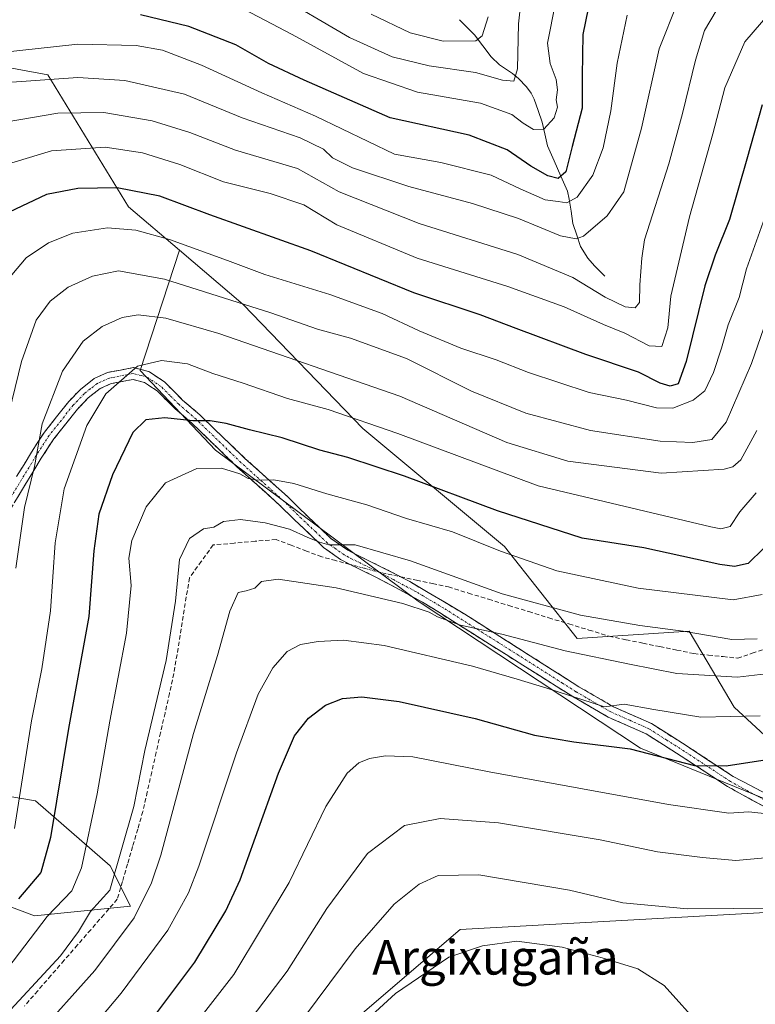
# Model space of a CAD drawing. Units: metres. Extents: x 579728 to 583149, y 4765911 to 4768265.
# Drawn here: x 582818 to 582989, y 4767437 to 4767666 of the extents above; entities that cross this region are included whole.
import ezdxf
from ezdxf.enums import TextEntityAlignment as Align

# ---------------------------------------------------------------- set-up
doc = ezdxf.new("R2010")
doc.units = ezdxf.units.M
doc.header["$MEASUREMENT"] = 0
doc.linetypes.add('TRAZO_Y_PUNTO', pattern=[1, 0.5, -0.25, 0, -0.25])
doc.linetypes.add('TRAZOSX2', pattern=[1.5, 1, -0.5])
for name, color, linetype, lineweight in [('Arbolado forestal CxS', 92, 'Continuous', 0), ('Camino', 19, 'TRAZOSX2', 0), ('Camino Cxs', 19, 'Continuous', 0), ('Camino eje', 19, 'TRAZO_Y_PUNTO', 0), ('Corriente artificial lineal', 5, 'TRAZOSX2', 13), ('Corriente artificial lineal oculto', 135, 'TRAZO_Y_PUNTO', 13), ('Corriente natural lineal', 142, 'Continuous', 13), ('Curva de nivel maestra', 36, 'Continuous', 30), ('Curva de nivel normal', 36, 'Continuous', 0), ('Pastizal CxS', 92, 'Continuous', 0), ('Texto cartográfico', 19, 'Continuous', 0)]:
    doc.layers.add(name, color=color, linetype=linetype, lineweight=lineweight)
doc.styles.add('Arial', font='txt', dxfattribs={"height": 0.2})

# ---------------------------------------------------------------- blocks, each defined once
blk = doc.blocks.new('*U180')
at = {"layer": 'Curva de nivel normal', "color": 36, "linetype": 'Continuous', "lineweight": 0}
blk.add_polyline3d([(582994.37, 4767459.52, 565), (582973.19, 4767459.3, 565), (582958.18, 4767460.7, 565), (582945.84, 4767463.65, 565), (582924.8, 4767467.21, 565), (582915.34, 4767467.04, 565), (582910.89, 4767465.04, 565), (582905.15, 4767460.41, 565), (582896.06, 4767450.08, 565), (582884.34, 4767434.3, 565)], dxfattribs=at)
blk = doc.blocks.new('*U183')
at = {"layer": 'Curva de nivel normal', "color": 36, "linetype": 'Continuous', "lineweight": 0}
blk.add_polyline3d([(582989.14, 4767555.76, 520), (582985.35, 4767551.4, 520), (582983.08, 4767548.02, 520), (582980.96, 4767547.45, 520), (582978.63, 4767547.88, 520), (582938.51, 4767557.44, 520), (582905.94, 4767569.53, 520), (582889.84, 4767575.12, 520), (582880.4, 4767577.7, 520), (582870.11, 4767581.21, 520), (582863.05, 4767583.45, 520), (582857.14, 4767585.68, 520), (582851.17, 4767586.46, 520), (582845.59, 4767585.18, 520), (582838.26, 4767578.76, 520), (582833.78, 4767571.42, 520), (582828.58, 4767556.75, 520), (582826.49, 4767544.17, 520), (582825.38, 4767528.43, 520), (582823.38, 4767514.97, 520), (582820.98, 4767502.91, 520), (582817, 4767477.94, 520)], dxfattribs=at)
blk = doc.blocks.new('*U188')
at = {"layer": 'Curva de nivel normal', "color": 36, "linetype": 'Continuous', "lineweight": 0}
blk.add_polyline3d([(582970.84, 4767669.44, 485), (582966.59, 4767658.76, 485), (582962.48, 4767640.35, 485), (582958.44, 4767625.6, 485), (582954.54, 4767619.99, 485), (582949.06, 4767615.31, 485), (582947.39, 4767614.68, 485), (582943.74, 4767615.4, 485), (582933.95, 4767619.41, 485), (582923.29, 4767622.88, 485), (582908.54, 4767626.8, 485), (582895.46, 4767631.15, 485), (582890.81, 4767633.48, 485), (582888.74, 4767635.47, 485), (582883.32, 4767638.1, 485), (582869.88, 4767642.73, 485), (582856.5, 4767648.23, 485), (582842.67, 4767651.4, 485), (582831.76, 4767652.09, 485), (582815.34, 4767650.91, 485)], dxfattribs=at)
blk = doc.blocks.new('*U200')
at = {"layer": 'Curva de nivel normal', "color": 36, "linetype": 'Continuous', "lineweight": 0}
blk.add_polyline3d([(582992.36, 4767481.25, 555), (582987.41, 4767481.84, 555), (582982.81, 4767481.51, 555), (582968.78, 4767483.52, 555), (582927.17, 4767491.09, 555), (582909.46, 4767494.54, 555), (582903.08, 4767494.79, 555), (582899.38, 4767494.17, 555), (582896.94, 4767493.21, 555), (582894.21, 4767490.75, 555), (582889.24, 4767483.08, 555), (582880.79, 4767465.41, 555), (582867.92, 4767444.08, 555), (582849.55, 4767420.41, 555)], dxfattribs=at)
blk = doc.blocks.new('*U204')
at = {"layer": 'Curva de nivel normal', "color": 36, "linetype": 'Continuous', "lineweight": 0}
blk.add_polyline3d([(582926.97, 4767666.15, 460), (582925.55, 4767661.8, 460), (582924.05, 4767660.6, 460), (582916.52, 4767660.53, 460), (582908.83, 4767662.47, 460), (582899.82, 4767666.81, 460)], dxfattribs=at)
blk = doc.blocks.new('*U206')
at = {"layer": 'Curva de nivel normal', "color": 36, "linetype": 'Continuous', "lineweight": 0}
blk.add_polyline3d([(582990.07, 4767504.08, 545), (582976.25, 4767503.8, 545), (582965.38, 4767505.52, 545), (582958.53, 4767506.75, 545), (582953.91, 4767506.15, 545), (582940.54, 4767510.47, 545), (582933.64, 4767512.61, 545), (582923.32, 4767515.56, 545), (582902.82, 4767520.4, 545), (582893.4, 4767521.66, 545), (582887.49, 4767521.3, 545), (582883.37, 4767520.61, 545), (582880.32, 4767518.97, 545), (582876.94, 4767515.18, 545), (582873.58, 4767509.13, 545), (582868.57, 4767495.47, 545), (582859.84, 4767469.22, 545), (582857.42, 4767463.06, 545), (582852.62, 4767454.36, 545), (582841.79, 4767439.74, 545), (582830.82, 4767426.74, 545)], dxfattribs=at)
blk = doc.blocks.new('*U207')
at = {"layer": 'Curva de nivel normal', "color": 36, "linetype": 'Continuous', "lineweight": 0}
blk.add_polyline3d([(582992.28, 4767667.1, 495), (582986.53, 4767660.34, 495), (582981.83, 4767649.74, 495), (582979.03, 4767639.07, 495), (582973.66, 4767619.81, 495), (582969.31, 4767601.43, 495), (582968.65, 4767594.07, 495), (582967.22, 4767589.71, 495), (582964.3, 4767589.88, 495), (582958.67, 4767592.8, 495), (582953.67, 4767594.79, 495), (582944.57, 4767598.9, 495), (582931.5, 4767603.62, 495), (582910.5, 4767610.18, 495), (582891.83, 4767617.91, 495), (582884.14, 4767622.6, 495), (582876.32, 4767625.24, 495), (582865.52, 4767627.94, 495), (582855.4, 4767631.96, 495), (582846.71, 4767634.62, 495), (582838.08, 4767635.98, 495), (582825.63, 4767635.06, 495), (582814.6, 4767631.75, 495)], dxfattribs=at)
blk = doc.blocks.new('*U211')
at = {"layer": 'Curva de nivel normal', "color": 36, "linetype": 'Continuous', "lineweight": 0}
blk.add_polyline3d([(582934.98, 4767673.58, 465), (582934.01, 4767664.54, 465), (582933.72, 4767654.14, 465), (582932.88, 4767651.23, 465), (582930.26, 4767651.46, 465), (582923.98, 4767653.26, 465), (582913.24, 4767654.84, 465), (582904.67, 4767656.93, 465), (582894.79, 4767661.38, 465), (582877.06, 4767671.78, 465)], dxfattribs=at)
blk = doc.blocks.new('*U214')
at = {"layer": 'Curva de nivel normal', "color": 36, "linetype": 'Continuous', "lineweight": 0}
blk.add_polyline3d([(582989.24, 4767570.28, 515), (582985.56, 4767563.43, 515), (582983.7, 4767561.79, 515), (582981.68, 4767561.27, 515), (582967.08, 4767560.39, 515), (582945.4, 4767563.1, 515), (582931.3, 4767567.49, 515), (582906.47, 4767578.2, 515), (582864.47, 4767592.76, 515), (582852.16, 4767596.32, 515), (582845.72, 4767597.09, 515), (582842.05, 4767596.47, 515), (582837.36, 4767594.4, 515), (582832.93, 4767590.95, 515), (582828.16, 4767583.99, 515), (582823.43, 4767571.83, 515), (582821.67, 4767561.93, 515), (582819.37, 4767552.36, 515), (582817.35, 4767538.33, 515)], dxfattribs=at)
blk = doc.blocks.new('*U215')
at = {"layer": 'Curva de nivel normal', "color": 36, "linetype": 'Continuous', "lineweight": 0}
blk.add_polyline3d([(582991.39, 4767513.83, 540), (582984.78, 4767513.07, 540), (582970.72, 4767513.92, 540), (582959.74, 4767516.04, 540), (582944.79, 4767519.12, 540), (582930.13, 4767523.04, 540), (582920.5, 4767525.08, 540), (582915.16, 4767527.07, 540), (582913.22, 4767528.14, 540), (582907.1, 4767530.16, 540), (582891.68, 4767533.8, 540), (582878.23, 4767535.76, 540), (582874.36, 4767535.22, 540), (582872.81, 4767533.67, 540), (582870.78, 4767533.09, 540), (582868.95, 4767532.67, 540), (582866.96, 4767528.33, 540), (582864.11, 4767518.05, 540), (582858.6, 4767499.99, 540), (582851, 4767471.74, 540), (582848.86, 4767465.35, 540), (582844.81, 4767457.23, 540), (582835.71, 4767445.02, 540), (582821.86, 4767429.56, 540)], dxfattribs=at)
blk = doc.blocks.new('*U221')
at = {"layer": 'Curva de nivel normal', "color": 36, "linetype": 'Continuous', "lineweight": 0}
blk.add_polyline3d([(582867.14, 4767669.56, 470), (582881.46, 4767662.05, 470), (582898.04, 4767653, 470), (582910.56, 4767648.74, 470), (582925.16, 4767646.17, 470), (582932.44, 4767643.55, 470), (582935.08, 4767641.49, 470), (582937.49, 4767640.04, 470), (582939.82, 4767640.09, 470), (582942.29, 4767642.78, 470), (582943.02, 4767645.23, 470), (582942.71, 4767646.95, 470), (582943.03, 4767649.28, 470), (582942.7, 4767651.61, 470), (582941.31, 4767655.35, 470), (582940.68, 4767660.08, 470), (582942.54, 4767669.43, 470)], dxfattribs=at)
blk = doc.blocks.new('*U223')
at = {"layer": 'Curva de nivel normal', "color": 36, "linetype": 'Continuous', "lineweight": 0}
blk.add_polyline3d([(582989.39, 4767521.94, 535), (582983.45, 4767521.81, 535), (582972.15, 4767523.74, 535), (582962.13, 4767524.99, 535), (582948.35, 4767527.46, 535), (582930.15, 4767532.4, 535), (582908.93, 4767540.02, 535), (582896.1, 4767543.71, 535), (582890, 4767543.73, 535), (582887.8, 4767544.38, 535), (582884.92, 4767545.5, 535), (582880.87, 4767547.37, 535), (582875.18, 4767548.86, 535), (582869.5, 4767549.63, 535), (582865.53, 4767549.17, 535), (582863.28, 4767547.86, 535), (582860.9, 4767547.48, 535), (582857.63, 4767545.18, 535), (582855.31, 4767540.31, 535), (582854.36, 4767530.64, 535), (582852.2, 4767516.92, 535), (582847.25, 4767496.07, 535), (582844.75, 4767483.09, 535), (582839.17, 4767463.66, 535), (582834.7, 4767458.69, 535), (582831.85, 4767454.08, 535), (582827.69, 4767448.43, 535), (582813.2, 4767432.81, 535)], dxfattribs=at)
blk = doc.blocks.new('*U227')
at = {"layer": 'Curva de nivel normal', "color": 36, "linetype": 'Continuous', "lineweight": 0}
blk.add_polyline3d([(582814.88, 4767641.78, 490), (582827.07, 4767643.83, 490), (582837.73, 4767643.95, 490), (582848.96, 4767642.04, 490), (582857.74, 4767639.34, 490), (582868.31, 4767635.24, 490), (582882.71, 4767630.97, 490), (582892.35, 4767625.61, 490), (582910.96, 4767618.22, 490), (582933.79, 4767611.09, 490), (582946.61, 4767605.7, 490), (582954.06, 4767601.2, 490), (582958.73, 4767598.91, 490), (582961.04, 4767598.72, 490), (582962.06, 4767599.96, 490), (582962.1, 4767604.05, 490), (582962.56, 4767610.2, 490), (582963.18, 4767614.45, 490), (582968.87, 4767632.1, 490), (582972.06, 4767643.77, 490), (582975.04, 4767656.12, 490), (582977.17, 4767663.04, 490), (582979.86, 4767667.56, 490)], dxfattribs=at)
blk = doc.blocks.new('*U234')
at = {"layer": 'Curva de nivel normal', "color": 36, "linetype": 'Continuous', "lineweight": 0}
blk.add_polyline3d([(582991.5, 4767620.74, 505), (582986.87, 4767607.7, 505), (582985.18, 4767601.06, 505), (582982.61, 4767594.77, 505), (582981.08, 4767589.33, 505), (582979.23, 4767583.71, 505), (582977.19, 4767579.47, 505), (582974.51, 4767577.26, 505), (582969.79, 4767575.42, 505), (582965.97, 4767575.48, 505), (582959.04, 4767577.29, 505), (582950.35, 4767579.08, 505), (582936.27, 4767583.67, 505), (582928.79, 4767586.62, 505), (582920.6, 4767589.3, 505), (582910.89, 4767593.32, 505), (582902.33, 4767597.4, 505), (582890.21, 4767601.8, 505), (582875.14, 4767606.4, 505), (582866.42, 4767609.68, 505), (582853.01, 4767614.5, 505), (582845.15, 4767616.71, 505), (582838.61, 4767617.21, 505), (582830.58, 4767616, 505), (582824.93, 4767613.8, 505), (582819.76, 4767610.32, 505), (582816.41, 4767606.37, 505)], dxfattribs=at)
blk = doc.blocks.new('*U236')
at = {"layer": 'Curva de nivel normal', "color": 36, "linetype": 'Continuous', "lineweight": 0}
blk.add_polyline3d([(582990.51, 4767532.2, 530), (582983.75, 4767531, 530), (582961.76, 4767533.65, 530), (582942.84, 4767537.72, 530), (582929.78, 4767542.23, 530), (582918.66, 4767546.72, 530), (582907.96, 4767549.87, 530), (582898.78, 4767553.03, 530), (582889.53, 4767555.59, 530), (582881.85, 4767557.96, 530), (582877.17, 4767558.84, 530), (582873.5, 4767558.72, 530), (582871.28, 4767559.12, 530), (582869.29, 4767560.18, 530), (582865.08, 4767561.51, 530), (582859.34, 4767561.45, 530), (582852.05, 4767558.13, 530), (582847.58, 4767552.57, 530), (582844.25, 4767544.75, 530), (582843.59, 4767540.62, 530), (582844.12, 4767534.33, 530), (582843.01, 4767523.26, 530), (582839.15, 4767502.81, 530), (582836.25, 4767485.99, 530), (582832.61, 4767468.85, 530), (582830.36, 4767463.51, 530), (582824.59, 4767457.52, 530), (582815.51, 4767445.58, 530)], dxfattribs=at)
blk = doc.blocks.new('*U238')
at = {"layer": 'Curva de nivel normal', "color": 36, "linetype": 'Continuous', "lineweight": 0}
blk.add_polyline3d([(582959.22, 4767666.52, 480), (582956.87, 4767655.44, 480), (582955.42, 4767644.34, 480), (582953.62, 4767635.82, 480), (582951.22, 4767629.43, 480), (582947.59, 4767624.32, 480), (582945.19, 4767623.06, 480), (582943.18, 4767623.34, 480), (582940.16, 4767623.74, 480), (582934.33, 4767626.26, 480), (582927.6, 4767629.43, 480), (582915.99, 4767632.36, 480), (582905.17, 4767634.31, 480), (582886.89, 4767643.11, 480), (582874.39, 4767648.56, 480), (582860.46, 4767654.97, 480), (582851.37, 4767658.43, 480), (582845.29, 4767659.5, 480), (582831.76, 4767659.82, 480), (582809.66, 4767657.46, 480)], dxfattribs=at)
blk = doc.blocks.new('*U239')
at = {"layer": 'Curva de nivel normal', "color": 36, "linetype": 'Continuous', "lineweight": 0}
blk.add_polyline3d([(582994.64, 4767471.49, 560), (582984.37, 4767470.53, 560), (582976.64, 4767471.26, 560), (582966.24, 4767472.52, 560), (582952.96, 4767475.3, 560), (582929.36, 4767479.28, 560), (582915.82, 4767480.28, 560), (582907.56, 4767478.64, 560), (582898.96, 4767472.12, 560), (582889.49, 4767459.37, 560), (582880.29, 4767444.86, 560), (582868.01, 4767428.74, 560)], dxfattribs=at)
blk = doc.blocks.new('*U243')
at = {"layer": 'Curva de nivel normal', "color": 36, "linetype": 'Continuous', "lineweight": 0}
blk.add_polyline3d([(582813.55, 4767565.58, 510), (582818.63, 4767586.23, 510), (582822.07, 4767595.83, 510), (582825.3, 4767600.21, 510), (582829.49, 4767603.47, 510), (582835.16, 4767606.07, 510), (582841.17, 4767607.26, 510), (582851.84, 4767605.36, 510), (582876.52, 4767597.54, 510), (582887.37, 4767593.75, 510), (582895.02, 4767591.62, 510), (582907.99, 4767586.92, 510), (582923.1, 4767579.36, 510), (582935.68, 4767574.27, 510), (582950.68, 4767570.25, 510), (582966.87, 4767567.77, 510), (582974.46, 4767567.47, 510), (582978.84, 4767568.18, 510), (582982.18, 4767572.2, 510), (582988.02, 4767585.76, 510), (582991.59, 4767596.1, 510)], dxfattribs=at)
blk = doc.blocks.new('*U254')
at = {"layer": 'Curva de nivel maestra', "color": 36, "linetype": 'Continuous', "lineweight": 30}
blk.add_polyline3d([(582990.9, 4767542.97, 525), (582987.3, 4767539.4, 525), (582984.06, 4767538.71, 525), (582980.72, 4767539.2, 525), (582963.09, 4767543, 525), (582948.73, 4767545.29, 525), (582929.08, 4767551.6, 525), (582907.49, 4767559.65, 525), (582894.37, 4767563.96, 525), (582887.9, 4767565.65, 525), (582879.17, 4767568.57, 525), (582871.54, 4767570.41, 525), (582866.15, 4767571.89, 525), (582862.42, 4767572.47, 525), (582858.39, 4767572.5, 525), (582851.9, 4767573.19, 525), (582847.52, 4767572.75, 525), (582844.52, 4767569.78, 525), (582839.77, 4767559.98, 525), (582836.63, 4767550.87, 525), (582835.43, 4767542.33, 525), (582834.28, 4767527.12, 525), (582829.54, 4767501.16, 525), (582825.39, 4767475.85, 525), (582823.11, 4767467.79, 525), (582817.97, 4767461.67, 525)], dxfattribs=at)
blk = doc.blocks.new('*U259')
at = {"layer": 'Curva de nivel maestra', "color": 36, "linetype": 'Continuous', "lineweight": 30}
blk.add_polyline3d([(582950.14, 4767668.13, 475), (582948.88, 4767662.1, 475), (582948.76, 4767652.49, 475), (582948.77, 4767644.99, 475), (582946.44, 4767636.14, 475), (582944.98, 4767630.21, 475), (582943.18, 4767628.72, 475), (582940.82, 4767629.27, 475), (582936.8, 4767631.57, 475), (582931.37, 4767635.32, 475), (582922.55, 4767638.73, 475), (582904.19, 4767642.78, 475), (582884.22, 4767651.48, 475), (582876, 4767655.33, 475), (582868.38, 4767659.7, 475), (582857.5, 4767663.92, 475), (582846.26, 4767666.63, 475)], dxfattribs=at)
blk = doc.blocks.new('*U262')
at = {"layer": 'Curva de nivel maestra', "color": 36, "linetype": 'Continuous', "lineweight": 30}
blk.add_polyline3d([(582990.49, 4767645.74, 500), (582986.93, 4767633.18, 500), (582982.92, 4767619.17, 500), (582979.62, 4767610.87, 500), (582977.22, 4767603.76, 500), (582972.91, 4767586.28, 500), (582971, 4767581.1, 500), (582969.18, 4767580.54, 500), (582966.85, 4767581.25, 500), (582961.82, 4767583.77, 500), (582949.62, 4767587.9, 500), (582933.41, 4767593.87, 500), (582925.07, 4767597.06, 500), (582909.66, 4767602.15, 500), (582885.78, 4767611.9, 500), (582862.32, 4767620.22, 500), (582850.76, 4767624.56, 500), (582840.84, 4767626.51, 500), (582831.75, 4767626.39, 500), (582824.49, 4767625, 500), (582815.83, 4767620.88, 500)], dxfattribs=at)
blk = doc.blocks.new('*U263')
at = {"layer": 'Curva de nivel maestra', "color": 36, "linetype": 'Continuous', "lineweight": 30}
blk.add_polyline3d([(582846.54, 4767430.54, 550), (582858.88, 4767446.94, 550), (582866.07, 4767458.85, 550), (582869.38, 4767466.08, 550), (582878.3, 4767490.75, 550), (582881.98, 4767499.47, 550), (582885.27, 4767503.53, 550), (582889.17, 4767506.54, 550), (582893.17, 4767508.07, 550), (582897.62, 4767508.5, 550), (582906.3, 4767507.42, 550), (582923.91, 4767503.5, 550), (582937.72, 4767499.63, 550), (582946.78, 4767498.02, 550), (582959.86, 4767496.43, 550), (582974.83, 4767492.58, 550), (582982.18, 4767492.51, 550), (582991.64, 4767493.96, 550)], dxfattribs=at)

msp = doc.modelspace()

# ---------------------------------------------------------------- linework, layer by layer
at = {"layer": 'Arbolado forestal CxS', "color": 92, "linetype": 'Continuous', "lineweight": 0}
for points in [[(582855.32, 4767612.03, 507.56), (582870.12, 4767599.49, 511.85), (582897.89, 4767570.74, 522.64), (582930.72, 4767543.34, 530.71), (582947.58, 4767522.02, 539.84), (582973.58, 4767523.72, 536.66), (582977.75, 4767516.69, 540.16), (582984.03, 4767506.12, 545.41), (582998.21, 4767493.01, 553.3), (583016.51, 4767499.67, 555.51), (583015.62, 4767514.89, 549.71), (583027.48, 4767527.16, 551.46), (583038.38, 4767544.11, 552.37), (583041.5, 4767569.06, 548.35), (583068.01, 4767581.53, 558.62), (583087.14, 4767604.35, 559.54), (583094.87, 4767635.59, 553.08), (583090.07, 4767657.11, 545.5), (583102.64, 4767664.94, 549.32), (583126.82, 4767661.52, 558.81), (583128.47, 4767659.55, 560.08)], [(582855.32, 4767612.03, 507.56), (582870.12, 4767599.49, 511.85), (582897.89, 4767570.74, 522.64), (582930.72, 4767543.34, 530.71), (582947.58, 4767522.02, 539.84), (582973.58, 4767523.72, 536.66), (582977.75, 4767516.69, 540.16), (582984.03, 4767506.12, 545.41), (582998.21, 4767493.01, 553.3), (583016.51, 4767499.67, 555.51), (583015.62, 4767514.89, 549.71), (583027.48, 4767527.16, 551.46), (583038.38, 4767544.11, 552.37), (583041.5, 4767569.06, 548.35), (583068.01, 4767581.53, 558.62), (583087.14, 4767604.35, 559.54), (583094.87, 4767635.59, 553.08), (583090.07, 4767657.11, 545.5), (583102.64, 4767664.94, 549.32), (583126.82, 4767661.52, 558.81), (583128.47, 4767659.55, 560.08)], [(582998.21, 4767493.01, 553.3), (582984.03, 4767506.12, 545.41), (582977.75, 4767516.69, 540.16), (582973.58, 4767523.72, 536.66), (582947.58, 4767522.02, 539.84), (582930.72, 4767543.34, 530.71), (582897.89, 4767570.74, 522.64), (582870.12, 4767599.49, 511.85), (582855.32, 4767612.03, 507.56), (582843.46, 4767622.08, 504.17), (582824.8, 4767652.72, 486.99), (582802.51, 4767656.8, 482.57)], [(582802.51, 4767656.8, 482.57), (582824.8, 4767652.72, 486.99), (582843.46, 4767622.08, 504.17), (582855.32, 4767612.03, 507.56), (582846.17, 4767584.14, 521.93), (582863.67, 4767565.71, 529.57), (582910.66, 4767530.7, 540.69), (582962.26, 4767496.61, 551.25), (583031.47, 4767468.38, 566.89)], [(582802.51, 4767656.8, 482.57), (582824.8, 4767652.72, 486.99), (582843.46, 4767622.08, 504.17), (582855.32, 4767612.03, 507.56)], [(582802.51, 4767656.8, 482.57), (582824.8, 4767652.72, 486.99), (582843.46, 4767622.08, 504.17), (582855.32, 4767612.03, 507.56)], [(583031.47, 4767468.38, 566.89), (582962.26, 4767496.61, 551.25), (582910.66, 4767530.7, 540.69), (582863.67, 4767565.71, 529.57), (582846.17, 4767584.14, 521.93), (582855.32, 4767612.03, 507.56), (582870.12, 4767599.49, 511.85), (582897.89, 4767570.74, 522.64), (582930.72, 4767543.34, 530.71), (582947.58, 4767522.02, 539.84), (582973.58, 4767523.72, 536.66), (582977.75, 4767516.69, 540.16), (582984.03, 4767506.12, 545.41), (582998.21, 4767493.01, 553.3)], [(582855.32, 4767612.03, 507.56), (582846.17, 4767584.14, 521.93), (582863.67, 4767565.71, 529.57), (582910.66, 4767530.7, 540.69), (582962.26, 4767496.61, 551.25), (583031.47, 4767468.38, 566.89)], [(582855.32, 4767612.03, 507.56), (582846.17, 4767584.14, 521.93), (582863.67, 4767565.71, 529.57), (582910.66, 4767530.7, 540.69), (582962.26, 4767496.61, 551.25), (583031.47, 4767468.38, 566.89)], [(582797.69, 4767488.43, 509.78), (582821.88, 4767484.38, 524.04), (582839.24, 4767469.27, 536.02), (582843.92, 4767459.91, 541.14), (582821.68, 4767457.71, 531.28), (582821.68, 4767457.71, 531.28), (582797.41, 4767466.83, 515.57)], [(582797.41, 4767466.83, 515.57), (582821.68, 4767457.71, 531.28), (582843.92, 4767459.91, 541.14), (582839.24, 4767469.27, 536.02), (582821.88, 4767484.38, 524.04), (582797.69, 4767488.43, 509.78)], [(582797.41, 4767466.83, 515.57), (582821.68, 4767457.71, 531.28), (582843.92, 4767459.91, 541.14), (582839.24, 4767469.27, 536.02), (582821.88, 4767484.38, 524.04), (582797.69, 4767488.43, 509.78)], [(582797.41, 4767466.83, 515.57), (582821.68, 4767457.71, 531.28), (582843.92, 4767459.91, 541.14), (582839.24, 4767469.27, 536.02), (582821.88, 4767484.38, 524.04), (582797.69, 4767488.43, 509.78)], [(583031.47, 4767468.38, 566.89), (583030.18, 4767460.66, 568.18), (582920.41, 4767454.56, 569.94), (582896.69, 4767434.23, 570.92), (582874.33, 4767415.94, 566.77), (582869.28, 4767414.5, 565.47), (582864.58, 4767408.13, 564.77), (582840.01, 4767395.39, 560.8), (582834.71, 4767390.45, 560.18)], [(583030.18, 4767460.66, 568.18), (582920.41, 4767454.56, 569.94), (582896.69, 4767434.23, 570.92)]]:
    msp.add_polyline3d(points, dxfattribs=at)
at = {"layer": 'Camino', "color": 19, "linetype": 'TRAZOSX2', "lineweight": 0}
for points in [[(582817.53, 4767559.55), (582820.97, 4767565.23), (582823.97, 4767569.87), (582829.65, 4767576.99), (582832.33, 4767579.79), (582835.49, 4767582.27), (582838.65, 4767583.71), (582844.65, 4767584.83), (582848.33, 4767583.87), (582851.89, 4767581.47), (582856.05, 4767577.31), (582860.05, 4767573.87), (582870.49, 4767563.79), (582880.37, 4767554.91), (582885.09, 4767550.27), (582890.45, 4767545.23), (582894.38, 4767542.47), (582895.97, 4767541.63), (582902.21, 4767538.59), (582908.73, 4767535.23), (582921.51, 4767527.65), (582941.81, 4767514.75), (582947.97, 4767510.83), (582956.01, 4767506.19), (582964.85, 4767502.27), (582973.15, 4767497.01), (582983.81, 4767490.03), (582995.77, 4767483.71)], [(582990.8, 4767483.1), (582982.44, 4767487.72), (582971.7, 4767494.76), (582963.58, 4767499.9), (582954.79, 4767503.79), (582946.58, 4767508.53), (582911.74, 4767530.45), (582901.01, 4767536.19), (582894.76, 4767539.24), (582892.67, 4767540.35), (582888.75, 4767543.14), (582882.01, 4767549.54), (582878.53, 4767552.96), (582868.66, 4767561.83), (582858.24, 4767571.89), (582854.22, 4767575.34), (582850.18, 4767579.39), (582847.21, 4767581.39), (582844.55, 4767582.08), (582839.47, 4767581.13), (582836.9, 4767579.96), (582834.14, 4767577.8), (582831.67, 4767575.22), (582826.15, 4767568.3), (582823.25, 4767563.81), (582819.83, 4767558.16), (582815.19, 4767550.55)]]:
    msp.add_lwpolyline(points, dxfattribs=at)
at = {"layer": 'Camino Cxs', "color": 19, "linetype": 'Continuous', "lineweight": 0}
for points in [[(582817.53, 4767559.55, 513.09), (582819.25, 4767562.39, 513.52), (582820.97, 4767565.23, 514.29), (582822.47, 4767567.55, 514.86), (582823.97, 4767569.87, 515.05), (582826.81, 4767573.43, 515.94), (582829.65, 4767576.99, 516.6), (582832.33, 4767579.79, 517.25), (582835.49, 4767582.27, 518.03), (582838.65, 4767583.71, 518.76), (582841.65, 4767584.27, 519.33), (582844.65, 4767584.83, 519.84), (582848.33, 4767583.87, 520.79), (582851.89, 4767581.47, 521.62), (582853.97, 4767579.39, 522.31), (582856.05, 4767577.31, 523.21), (582858.05, 4767575.59, 523.67), (582860.05, 4767573.87, 524.3), (582863.53, 4767570.51, 525.56), (582867.01, 4767567.15, 526.88), (582870.49, 4767563.79, 528.14), (582873.78, 4767560.83, 529.15), (582877.08, 4767557.87, 530.2), (582880.37, 4767554.91, 531.24), (582882.73, 4767552.59, 532.1), (582885.09, 4767550.27, 532.84), (582887.77, 4767547.75, 533.78), (582890.45, 4767545.23, 534.45), (582894.38, 4767542.47, 535.47), (582895.97, 4767541.63, 535.8), (582899.09, 4767540.11, 536.11), (582902.21, 4767538.59, 536.5), (582905.47, 4767536.91, 536.79), (582908.73, 4767535.23, 537.02), (582912.99, 4767532.7, 537.86), (582917.25, 4767530.18, 538.36), (582921.51, 4767527.65, 539.05), (582925.57, 4767525.07, 539.13), (582929.63, 4767522.49, 540.05), (582933.69, 4767519.91, 540.66), (582937.75, 4767517.33, 541.58), (582941.81, 4767514.75, 541.92), (582944.89, 4767512.79, 542.95), (582947.97, 4767510.83, 543.51), (582951.99, 4767508.51, 544.25), (582956.01, 4767506.19, 544.88), (582960.43, 4767504.23, 545.56), (582964.85, 4767502.27, 546.17), (582969, 4767499.64, 547.21), (582973.15, 4767497.01, 548.1), (582976.7, 4767494.68, 548.88), (582980.26, 4767492.36, 550.02), (582983.81, 4767490.03, 550.87), (582987.8, 4767487.92, 552.23), (582991.78, 4767485.82, 553.08)], [(582990.8, 4767483.1, 553.86), (582986.62, 4767485.41, 553.3), (582982.44, 4767487.72, 551.75), (582978.86, 4767490.07, 551.04), (582975.28, 4767492.41, 550.05), (582971.7, 4767494.76, 548.92), (582967.64, 4767497.33, 548.43), (582963.58, 4767499.9, 547.36), (582959.19, 4767501.85, 546.84), (582954.79, 4767503.79, 545.97), (582950.69, 4767506.16, 545.49), (582946.58, 4767508.53, 544.56), (582942.71, 4767510.97, 544.14), (582938.84, 4767513.4, 542.78), (582934.97, 4767515.84, 542.46), (582931.1, 4767518.27, 541.38), (582927.22, 4767520.71, 541.22), (582923.35, 4767523.14, 540.31), (582919.48, 4767525.58, 540.01), (582915.61, 4767528.01, 539.55), (582911.74, 4767530.45, 539.1), (582908.16, 4767532.36, 538.33), (582904.59, 4767534.28, 537.88), (582901.01, 4767536.19, 537.72), (582897.89, 4767537.72, 537.35), (582894.76, 4767539.24, 536.87), (582892.67, 4767540.35, 536.46), (582888.75, 4767543.14, 535.47), (582885.38, 4767546.34, 534.56), (582882.01, 4767549.54, 533.21), (582878.53, 4767552.96, 532.12), (582875.24, 4767555.92, 531.11), (582871.95, 4767558.87, 529.99), (582868.66, 4767561.83, 529.03), (582865.19, 4767565.18, 527.67), (582861.71, 4767568.54, 526.31), (582858.24, 4767571.89, 525.14), (582856.23, 4767573.62, 524.24), (582854.22, 4767575.34, 523.76), (582852.2, 4767577.37, 522.83), (582850.18, 4767579.39, 522.18), (582847.21, 4767581.39, 521.72), (582844.55, 4767582.08, 520.9), (582842.01, 4767581.61, 520.37), (582839.47, 4767581.13, 519.58), (582836.9, 4767579.96, 518.6), (582834.14, 4767577.8, 518.03), (582831.67, 4767575.22, 517.45), (582828.91, 4767571.76, 516.98), (582826.15, 4767568.3, 515.87), (582824.7, 4767566.06, 515.85), (582823.25, 4767563.81, 515.54), (582821.54, 4767560.99, 515.1), (582819.83, 4767558.16, 514.62), (582817.51, 4767554.36, 513.25)]]:
    msp.add_polyline3d(points, dxfattribs=at)
at = {"layer": 'Camino eje', "color": 19, "linetype": 'TRAZO_Y_PUNTO', "lineweight": 0}
msp.add_lwpolyline([(582993.29, 4767483.41), (582987.31, 4767486.57), (582983.13, 4767488.88), (582977.76, 4767492.4), (582972.43, 4767495.89), (582968.37, 4767498.46), (582964.22, 4767501.09), (582959.8, 4767503.05), (582955.4, 4767504.99), (582947.28, 4767509.68), (582944.2, 4767511.64), (582934.05, 4767518.09), (582916.63, 4767529.05), (582910.24, 4767532.84), (582904.87, 4767535.71), (582901.61, 4767537.39), (582898.49, 4767538.91), (582895.37, 4767540.44), (582894.57, 4767540.86), (582893.53, 4767541.41), (582891.56, 4767542.79), (582889.6, 4767544.19), (582886.92, 4767546.71), (582883.55, 4767549.91), (582879.45, 4767553.94), (582869.58, 4767562.81), (582859.15, 4767572.88), (582857.15, 4767574.6), (582855.14, 4767576.33), (582853.12, 4767578.35), (582851.04, 4767580.43), (582847.77, 4767582.63), (582846.44, 4767582.98), (582844.6, 4767583.46), (582839.06, 4767582.42), (582836.2, 4767581.12), (582834.62, 4767579.88), (582833.24, 4767578.8), (582830.66, 4767576.11), (582825.06, 4767569.09), (582822.11, 4767564.52), (582818.68, 4767558.86), (582814.04, 4767551.24)], dxfattribs=at)
at = {"layer": 'Corriente artificial lineal', "color": 5, "linetype": 'TRAZOSX2', "lineweight": 13}
for points in [[(582894.83, 4767539.2, 536.88), (582891.57, 4767540.08, 536.62), (582888.31, 4767540.95, 536.67), (582884.78, 4767542.29, 536.52), (582881.25, 4767543.63, 536.72), (582877.72, 4767544.97, 536.25), (582872.85, 4767544.55, 536.74), (582867.99, 4767544.13, 536.37), (582863.12, 4767543.7, 536.16), (582860.37, 4767539.89, 536.64), (582857.61, 4767536.08, 535.97), (582856.9, 4767531.64, 535.71), (582856.18, 4767527.19, 535.6), (582855.46, 4767522.75, 535.54), (582854.74, 4767518.3, 535.65), (582854.02, 4767513.86, 535.82), (582852.99, 4767509.29, 535.83), (582851.96, 4767504.73, 536.04), (582850.93, 4767500.16, 536.29), (582849.9, 4767495.59, 536.24), (582848.88, 4767491.03, 536.13), (582847.85, 4767486.46, 535.98), (582846.82, 4767481.9, 535.8), (582845.63, 4767477.83, 535.7), (582844.45, 4767473.77, 535.68), (582843.26, 4767469.7, 535.71), (582842.08, 4767465.64, 536.11), (582840.89, 4767461.58, 536.76), (582837.81, 4767458.03, 536.89), (582834.73, 4767454.49, 535.95), (582831.65, 4767450.95, 535.33), (582828.57, 4767447.4, 535.19), (582825.49, 4767443.86, 535.15), (582822.41, 4767440.32, 535.18), (582819.33, 4767436.77, 535.05)], [(582906.59, 4767536.33, 536.82), (582910.3, 4767535.54, 536.77), (582914.02, 4767534.76, 536.72), (582917.73, 4767533.97, 536.48), (582922.38, 4767532.54, 536.01), (582927.04, 4767531.11, 535.71), (582931.7, 4767529.68, 535.76), (582936.35, 4767528.25, 535.84), (582941.01, 4767526.82, 536.14), (582945.67, 4767525.39, 536.07), (582950.32, 4767523.97, 536.65), (582954.98, 4767522.54, 537.2), (582958.92, 4767521.73, 537.18), (582962.86, 4767520.93, 537.16), (582966.79, 4767520.12, 537.12), (582970.73, 4767519.32, 537.33), (582974.67, 4767518.51, 537.39), (582978.05, 4767518.16, 537.26), (582981.44, 4767517.81, 537.04), (582984.83, 4767517.46, 537.09), (582988.21, 4767518.59, 536.57), (582991.6, 4767519.71, 536.38)]]:
    msp.add_polyline3d(points, dxfattribs=at)
at = {"layer": 'Corriente artificial lineal oculto', "color": 135, "linetype": 'TRAZO_Y_PUNTO', "lineweight": 13}
msp.add_polyline3d([(582894.83, 4767539.2, 536.88), (582898.22, 4767538.3, 537.03), (582901.61, 4767537.39, 537.1), (582904.1, 4767536.86, 537), (582906.59, 4767536.33, 536.82)], dxfattribs=at)
at = {"layer": 'Corriente natural lineal', "color": 142, "linetype": 'Continuous', "lineweight": 13}
msp.add_polyline3d([(582954, 4767606, 488.53), (582951.58, 4767608.4, 487.94), (582950.04, 4767610.19, 487.27), (582948.38, 4767612.91, 486.03), (582947.49, 4767615.58, 484.81), (582946.6, 4767618.25, 483.58), (582946.18, 4767621.08, 481.4), (582945.76, 4767623.9, 479.15), (582945.34, 4767625.73, 477.62), (582943.79, 4767629.25, 474.73), (582942.23, 4767632.76, 472.9), (582940.67, 4767636.28, 471.24), (582940.06, 4767639.03, 470.27), (582939.45, 4767641.78, 469.77), (582938.54, 4767644.42, 469.13), (582937.63, 4767647.06, 468.21), (582936.91, 4767648.5, 467.48), (582935.85, 4767649.92, 467.01), (582933.96, 4767651.86, 465.94), (582932.57, 4767653.01, 464.83), (582929.58, 4767655.05, 463.9), (582927.63, 4767656.86, 463), (582925.69, 4767659.44, 461.12), (582923.76, 4767662.01, 459.17), (582920.3, 4767665.51, 456.87)], dxfattribs=at)
at = {"layer": 'Curva de nivel normal', "color": 36, "linetype": 'Continuous', "lineweight": 0}
msp.add_polyline3d([(582976.67, 4767431.69, 570), (582967.74, 4767441.55, 570), (582961.66, 4767445.45, 570), (582953.38, 4767447.97, 570), (582944.07, 4767450.41, 570), (582933.56, 4767451.8, 570), (582925.61, 4767450.78, 570), (582917.84, 4767448.13, 570), (582905.46, 4767439.7, 570), (582894.41, 4767429.59, 570)], dxfattribs=at)
at = {"layer": 'Pastizal CxS', "color": 92, "linetype": 'Continuous', "lineweight": 0}
for points in [[(582896.69, 4767434.23, 570.92), (582920.41, 4767454.56, 569.94), (583030.18, 4767460.66, 568.18), (583031.47, 4767468.38, 566.89), (583032.29, 4767468.04, 567.17), (583050.71, 4767501.21, 567.5), (583069.14, 4767546.36, 567.92), (583083.89, 4767576.76, 567.36), (583100.47, 4767582.29, 573.38), (583119.82, 4767571.23, 583.56), (583129.62, 4767565.35, 588.64), (583131.84, 4767382.82, 578.11)], [(583031.47, 4767468.38, 566.89), (583030.18, 4767460.66, 568.18), (582920.41, 4767454.56, 569.94), (582896.69, 4767434.23, 570.92), (582874.33, 4767415.94, 566.77), (582869.28, 4767414.5, 565.47), (582864.58, 4767408.13, 564.77), (582840.01, 4767395.39, 560.8), (582834.71, 4767390.45, 560.18)]]:
    msp.add_polyline3d(points, dxfattribs=at)

# ---------------------------------------------------------------- block references
at = {"layer": 'Curva de nivel maestra', "color": 36, "linetype": 'Continuous', "lineweight": 30}
for name in ['*U263', '*U259', '*U262', '*U254']:
    msp.add_blockref(name, (0, 0), dxfattribs=at)
at = {"layer": 'Curva de nivel normal', "color": 36, "linetype": 'Continuous', "lineweight": 0}
for name in ['*U206', '*U238', '*U188', '*U227', '*U207', '*U234', '*U214', '*U183', '*U236', '*U223', '*U243', '*U215', '*U221', '*U200', '*U239', '*U180', '*U211', '*U204']:
    msp.add_blockref(name, (0, 0), dxfattribs=at)

# ---------------------------------------------------------------- texts
at = {"layer": 'Texto cartográfico', "color": 19, "linetype": 'Continuous', "lineweight": 0, "style": 'Arial'}
msp.add_text('Argixugaña', height=8, dxfattribs=at).set_placement((582928.62, 4767448.08), align=Align.MIDDLE_CENTER)

doc.saveas('drawing.dxf')
